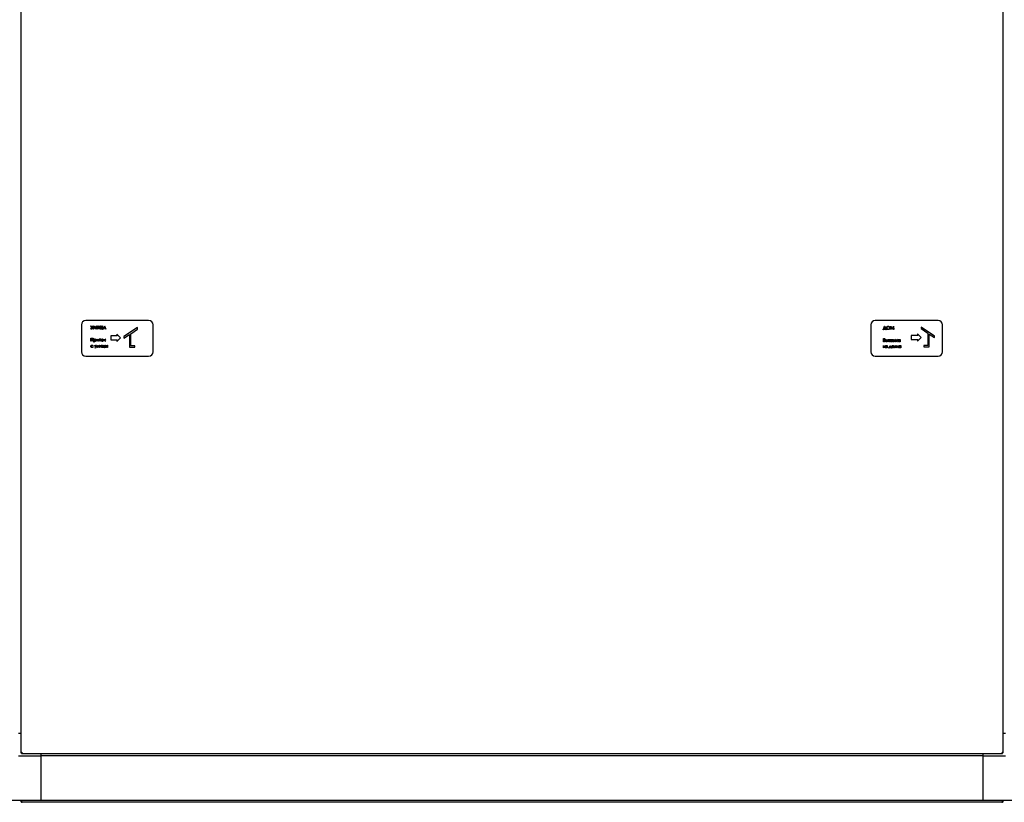
# Paper-space layout 'Лист1(2)' of a CAD drawing. Units: millimetres. Extents: x 163 to 689, y 122 to 545.
# Drawn here: x 220 to 330, y 367 to 454 of the extents above; entities that cross this region are included whole.
import ezdxf

# ---------------------------------------------------------------- set-up
doc = ezdxf.new("R2010")
doc.units = ezdxf.units.MM

psp = doc.layouts.new('Лист1(2)')

# ---------------------------------------------------------------- linework, layer by layer
at = {"color": 7, "linetype": 'Continuous', "lineweight": 25}
for p, q in [((220.46, 535.82), (220.46, 372.49)), ((329.96, 372.49), (329.96, 535.82)), ((234.71, 420.66), (227.71, 420.66)), ((322.71, 420.66), (315.71, 420.66)), ((227.21, 420.16), (227.21, 417.16)), ((228.25, 420.04), (228.29, 420.04)), ((228.38, 419.77), (228.25, 420.04)), ((228.26, 419.73), (228.28, 419.75)), ((228.29, 420.04), (228.4, 419.81)), ((228.4, 419.81), (228.5, 420.04)), ((228.54, 420.04), (228.4, 419.73)), ((228.5, 420.04), (228.54, 420.04)), ((228.57, 419.69), (228.72, 420.04)), ((228.61, 419.69), (228.57, 419.69)), ((228.73, 419.97), (228.61, 419.69)), ((228.72, 420.04), (228.73, 420.04)), ((228.73, 420.04), (228.88, 419.69)), ((228.84, 419.69), (228.73, 419.97)), ((228.88, 419.69), (228.84, 419.69)), ((228.94, 419.69), (228.94, 420.04)), ((228.94, 420.04), (228.97, 420.04)), ((228.95, 419.69), (228.94, 419.69)), ((229.18, 419.97), (228.95, 419.69)), ((228.97, 420.04), (228.97, 419.77)), ((228.97, 419.77), (229.2, 420.04)), ((229.18, 419.69), (229.18, 419.97)), ((229.21, 419.69), (229.18, 419.69)), ((229.2, 420.04), (229.21, 420.04)), ((229.21, 420.04), (229.21, 419.69)), ((229.3, 419.69), (229.3, 420.04)), ((229.3, 420.04), (229.33, 420.04)), ((229.55, 419.69), (229.3, 419.69)), ((229.33, 420.04), (229.33, 419.73)), ((229.33, 419.73), (229.49, 419.73)), ((229.49, 419.73), (229.49, 420.04)), ((229.49, 420.04), (229.53, 420.04)), ((229.53, 420.04), (229.53, 419.73)), ((229.53, 419.73), (229.58, 419.73)), ((229.55, 419.64), (229.55, 419.69)), ((229.58, 419.64), (229.55, 419.64)), ((229.58, 419.73), (229.58, 419.64)), ((229.61, 419.69), (229.78, 420.04)), ((229.65, 419.69), (229.61, 419.69)), ((229.7, 419.81), (229.65, 419.69)), ((229.86, 419.81), (229.7, 419.81)), ((229.78, 419.97), (229.72, 419.84)), ((229.72, 419.84), (229.84, 419.84)), ((229.78, 420.04), (229.94, 419.69)), ((229.78, 420.04), (229.78, 420.04)), ((229.84, 419.84), (229.78, 419.97)), ((229.91, 419.69), (229.86, 419.81)), ((229.94, 419.69), (229.91, 419.69)), ((233.46, 419.86), (231.96, 418.86)), ((232.71, 419.18), (233.46, 419.68)), ((233.46, 419.68), (233.46, 419.86)), ((235.21, 417.16), (235.21, 420.16)), ((315.21, 420.16), (315.21, 417.16)), ((316.59, 419.6), (316.59, 419.69)), ((316.59, 419.69), (316.61, 419.69)), ((316.62, 419.6), (316.59, 419.6)), ((316.61, 419.69), (316.75, 420.01)), ((316.62, 419.65), (316.62, 419.6)), ((316.9, 419.65), (316.62, 419.65)), ((316.76, 419.95), (316.64, 419.69)), ((316.64, 419.69), (316.87, 419.69)), ((316.75, 420.01), (316.76, 420.01)), ((316.76, 420.01), (316.91, 419.69)), ((316.87, 419.69), (316.76, 419.95)), ((316.9, 419.6), (316.9, 419.65)), ((316.93, 419.6), (316.9, 419.6)), ((316.91, 419.69), (316.93, 419.69)), ((316.93, 419.69), (316.93, 419.6)), ((317.39, 419.65), (317.43, 420)), ((317.42, 419.65), (317.39, 419.65)), ((317.45, 419.9), (317.42, 419.65)), ((317.43, 420), (317.44, 420)), ((317.44, 420), (317.58, 419.71)), ((317.58, 419.65), (317.45, 419.9)), ((317.58, 419.71), (317.73, 420)), ((317.59, 419.65), (317.58, 419.65)), ((317.71, 419.9), (317.59, 419.65)), ((317.75, 419.65), (317.71, 419.9)), ((317.73, 420), (317.78, 419.65)), ((317.73, 420), (317.73, 420)), ((317.78, 419.65), (317.75, 419.65)), ((322.31, 418.92), (320.81, 419.92)), ((320.81, 419.92), (320.81, 419.74)), ((320.81, 419.74), (321.56, 419.24)), ((323.21, 417.16), (323.21, 420.16)), ((228.28, 418.68), (228.53, 418.68)), ((228.28, 418.33), (228.28, 418.68)), ((228.31, 418.33), (228.28, 418.33)), ((228.49, 418.64), (228.31, 418.64)), ((228.31, 418.64), (228.31, 418.33)), ((228.49, 418.33), (228.49, 418.64)), ((228.53, 418.33), (228.49, 418.33)), ((228.53, 418.68), (228.53, 418.33)), ((228.61, 418.23), (228.61, 418.58)), ((228.61, 418.58), (228.64, 418.58)), ((228.64, 418.23), (228.61, 418.23)), ((228.64, 418.58), (228.64, 418.53)), ((228.64, 418.37), (228.64, 418.23)), ((228.93, 418.58), (228.97, 418.58)), ((228.93, 418.33), (228.93, 418.58)), ((228.94, 418.33), (228.93, 418.33)), ((229.14, 418.53), (228.94, 418.33)), ((228.97, 418.58), (228.97, 418.38)), ((228.97, 418.38), (229.16, 418.58)), ((229.14, 418.33), (229.14, 418.53)), ((229.17, 418.33), (229.14, 418.33)), ((229.16, 418.58), (229.17, 418.58)), ((229.17, 418.58), (229.17, 418.33)), ((229.21, 418.58), (229.38, 418.58)), ((229.21, 418.55), (229.21, 418.58)), ((229.28, 418.55), (229.21, 418.55)), ((229.28, 418.33), (229.28, 418.55)), ((229.31, 418.33), (229.28, 418.33)), ((229.38, 418.55), (229.31, 418.55)), ((229.31, 418.55), (229.31, 418.33)), ((229.38, 418.58), (229.38, 418.55)), ((229.74, 418.33), (229.74, 418.58)), ((229.74, 418.58), (229.77, 418.58)), ((229.77, 418.33), (229.74, 418.33)), ((229.77, 418.47), (229.89, 418.58)), ((229.77, 418.58), (229.77, 418.47)), ((229.77, 418.44), (229.77, 418.33)), ((229.78, 418.44), (229.77, 418.44)), ((229.9, 418.33), (229.78, 418.44)), ((229.93, 418.58), (229.8, 418.46)), ((229.8, 418.46), (229.95, 418.33)), ((229.89, 418.58), (229.93, 418.58)), ((229.95, 418.33), (229.9, 418.33)), ((230.48, 418.93), (230.48, 418.49)), ((231.21, 418.93), (230.48, 418.93)), ((230.48, 418.49), (231.21, 418.49)), ((231.18, 419.12), (231.21, 418.93)), ((231.57, 418.71), (231.18, 419.12)), ((231.18, 418.3), (231.57, 418.71)), ((231.21, 418.49), (231.18, 418.3)), ((231.96, 418.68), (232.56, 419.08)), ((231.96, 418.86), (231.96, 418.68)), ((232.56, 419.08), (232.56, 417.66)), ((232.71, 417.81), (232.71, 419.18)), ((316.62, 418.63), (316.69, 418.63)), ((316.62, 418.28), (316.62, 418.63)), ((316.72, 418.28), (316.62, 418.28)), ((316.7, 418.6), (316.65, 418.6)), ((316.65, 418.6), (316.65, 418.49)), ((316.65, 418.49), (316.67, 418.49)), ((316.67, 418.45), (316.65, 418.45)), ((316.65, 418.45), (316.65, 418.32)), ((316.65, 418.32), (316.7, 418.32)), ((316.89, 418.28), (316.89, 418.54)), ((316.89, 418.54), (316.92, 418.54)), ((316.97, 418.28), (316.89, 418.28)), ((316.92, 418.54), (316.92, 418.44)), ((316.92, 418.44), (316.95, 418.44)), ((316.92, 418.41), (316.92, 418.32)), ((316.95, 418.41), (316.92, 418.41)), ((316.92, 418.32), (316.96, 418.32)), ((317.11, 418.54), (317.14, 418.54)), ((317.11, 418.28), (317.11, 418.54)), ((317.14, 418.28), (317.11, 418.28)), ((317.14, 418.54), (317.14, 418.28)), ((317.18, 418.54), (317.36, 418.54)), ((317.18, 418.51), (317.18, 418.54)), ((317.25, 418.51), (317.18, 418.51)), ((317.25, 418.28), (317.25, 418.51)), ((317.29, 418.28), (317.25, 418.28)), ((317.36, 418.51), (317.29, 418.51)), ((317.29, 418.51), (317.29, 418.28)), ((317.36, 418.54), (317.36, 418.51)), ((317.37, 418.28), (317.45, 418.4)), ((317.41, 418.28), (317.37, 418.28)), ((317.49, 418.4), (317.41, 418.28)), ((317.46, 418.54), (317.54, 418.54)), ((317.51, 418.51), (317.49, 418.51)), ((317.49, 418.43), (317.51, 418.43)), ((317.51, 418.4), (317.49, 418.4)), ((317.51, 418.43), (317.51, 418.51)), ((317.51, 418.28), (317.51, 418.4)), ((317.54, 418.28), (317.51, 418.28)), ((317.54, 418.54), (317.54, 418.28)), ((317.57, 418.28), (317.7, 418.43)), ((317.61, 418.28), (317.57, 418.28)), ((317.7, 418.43), (317.58, 418.54)), ((317.58, 418.54), (317.62, 418.54)), ((317.73, 418.41), (317.61, 418.28)), ((317.62, 418.54), (317.75, 418.43)), ((317.75, 418.39), (317.73, 418.41)), ((317.75, 418.43), (317.75, 418.54)), ((317.75, 418.54), (317.78, 418.54)), ((317.75, 418.28), (317.75, 418.39)), ((317.78, 418.28), (317.75, 418.28)), ((317.78, 418.54), (317.78, 418.43)), ((317.78, 418.43), (317.91, 418.54)), ((317.8, 418.41), (317.78, 418.39)), ((317.78, 418.39), (317.78, 418.28)), ((317.91, 418.28), (317.8, 418.41)), ((317.95, 418.54), (317.82, 418.43)), ((317.82, 418.43), (317.96, 418.28)), ((317.91, 418.54), (317.95, 418.54)), ((317.96, 418.28), (317.91, 418.28)), ((317.98, 418.54), (318.01, 418.54)), ((317.98, 418.28), (317.98, 418.54)), ((318.01, 418.28), (317.98, 418.28)), ((318.01, 418.54), (318.01, 418.43)), ((318.01, 418.43), (318.13, 418.54)), ((318.02, 418.4), (318.01, 418.39)), ((318.01, 418.39), (318.01, 418.28)), ((318.15, 418.28), (318.02, 418.4)), ((318.18, 418.54), (318.05, 418.42)), ((318.05, 418.42), (318.19, 418.28)), ((318.13, 418.54), (318.18, 418.54)), ((318.19, 418.28), (318.15, 418.28)), ((318.46, 418.49), (318.46, 418.54)), ((318.46, 418.54), (318.49, 418.54)), ((318.46, 418.28), (318.46, 418.33)), ((318.49, 418.28), (318.46, 418.28)), ((318.49, 418.54), (318.49, 418.28)), ((320.45, 418.96), (319.72, 418.96)), ((319.72, 418.96), (319.72, 418.52)), ((319.72, 418.52), (320.45, 418.52)), ((320.42, 419.16), (320.45, 418.96)), ((320.81, 418.74), (320.42, 419.16)), ((320.42, 418.33), (320.81, 418.74)), ((320.45, 418.52), (320.42, 418.33)), ((321.56, 419.24), (321.56, 417.87)), ((321.71, 419.14), (322.31, 418.74)), ((321.71, 417.72), (321.71, 419.14)), ((322.31, 418.74), (322.31, 418.92)), ((228.53, 417.84), (228.5, 417.83)), ((228.5, 417.71), (228.53, 417.7)), ((228.7, 417.9), (228.73, 417.9)), ((228.8, 417.67), (228.7, 417.9)), ((228.73, 417.9), (228.82, 417.7)), ((228.75, 417.55), (228.8, 417.67)), ((228.78, 417.55), (228.75, 417.55)), ((228.94, 417.9), (228.78, 417.55)), ((228.82, 417.7), (228.9, 417.9)), ((228.9, 417.9), (228.94, 417.9)), ((228.96, 417.64), (229.07, 417.9)), ((228.99, 417.64), (228.96, 417.64)), ((229.08, 417.83), (228.99, 417.64)), ((229.07, 417.9), (229.08, 417.9)), ((229.08, 417.9), (229.2, 417.64)), ((229.17, 417.64), (229.08, 417.83)), ((229.2, 417.64), (229.17, 417.64)), ((229.24, 417.64), (229.24, 417.9)), ((229.24, 417.9), (229.27, 417.9)), ((229.25, 417.64), (229.24, 417.64)), ((229.45, 417.84), (229.25, 417.64)), ((229.27, 417.9), (229.27, 417.7)), ((229.27, 417.7), (229.47, 417.9)), ((229.45, 417.64), (229.45, 417.84)), ((229.48, 417.64), (229.45, 417.64)), ((229.47, 417.9), (229.48, 417.9)), ((229.48, 417.9), (229.48, 417.64)), ((229.54, 417.64), (229.54, 417.9)), ((229.54, 417.9), (229.58, 417.9)), ((229.8, 417.64), (229.54, 417.64)), ((229.58, 417.9), (229.58, 417.67)), ((229.58, 417.67), (229.73, 417.67)), ((229.73, 417.67), (229.73, 417.9)), ((229.73, 417.9), (229.76, 417.9)), ((229.76, 417.9), (229.76, 417.67)), ((229.76, 417.67), (229.83, 417.67)), ((229.8, 417.6), (229.8, 417.64)), ((229.83, 417.6), (229.8, 417.6)), ((229.83, 417.67), (229.83, 417.6)), ((229.86, 417.64), (229.86, 417.9)), ((229.86, 417.9), (229.89, 417.9)), ((229.95, 417.64), (229.86, 417.64)), ((229.89, 417.9), (229.89, 417.8)), ((229.89, 417.8), (229.93, 417.8)), ((229.93, 417.76), (229.89, 417.76)), ((229.89, 417.76), (229.89, 417.67)), ((229.89, 417.67), (229.94, 417.67)), ((230.09, 417.64), (230.09, 417.9)), ((230.09, 417.9), (230.12, 417.9)), ((230.12, 417.64), (230.09, 417.64)), ((230.12, 417.9), (230.12, 417.64)), ((232.56, 417.66), (233.16, 417.66)), ((233.16, 417.81), (232.71, 417.81)), ((233.16, 417.66), (233.16, 417.81)), ((316.61, 417.86), (316.64, 417.86)), ((316.61, 417.6), (316.61, 417.86)), ((316.81, 417.8), (316.61, 417.6)), ((316.61, 417.6), (316.61, 417.6)), ((316.64, 417.86), (316.64, 417.66)), ((316.64, 417.66), (316.84, 417.86)), ((316.81, 417.6), (316.81, 417.8)), ((316.84, 417.6), (316.81, 417.6)), ((316.84, 417.86), (316.84, 417.86)), ((316.84, 417.86), (316.84, 417.6)), ((316.89, 417.63), (316.91, 417.65)), ((316.92, 417.81), (316.9, 417.83)), ((316.95, 417.75), (316.97, 417.75)), ((316.95, 417.72), (316.95, 417.75)), ((316.97, 417.72), (316.95, 417.72)), ((317.22, 417.56), (317.22, 417.63)), ((317.22, 417.63), (317.25, 417.63)), ((317.25, 417.56), (317.22, 417.56)), ((317.25, 417.63), (317.36, 417.86)), ((317.47, 417.6), (317.25, 417.6)), ((317.25, 417.6), (317.25, 417.56)), ((317.36, 417.8), (317.29, 417.63)), ((317.29, 417.63), (317.44, 417.63)), ((317.36, 417.86), (317.37, 417.86)), ((317.44, 417.63), (317.36, 417.8)), ((317.37, 417.86), (317.48, 417.63)), ((317.47, 417.57), (317.47, 417.6)), ((317.51, 417.57), (317.47, 417.57)), ((317.48, 417.63), (317.51, 417.63)), ((317.51, 417.63), (317.51, 417.57)), ((317.84, 417.6), (317.93, 417.86)), ((317.87, 417.6), (317.84, 417.6)), ((317.94, 417.79), (317.87, 417.6)), ((317.93, 417.86), (317.94, 417.86)), ((317.94, 417.86), (318.04, 417.66)), ((318.04, 417.6), (317.94, 417.79)), ((318.04, 417.66), (318.15, 417.86)), ((318.14, 417.79), (318.04, 417.6)), ((318.04, 417.6), (318.04, 417.6)), ((318.21, 417.6), (318.14, 417.79)), ((318.15, 417.86), (318.15, 417.86)), ((318.15, 417.86), (318.24, 417.6)), ((318.24, 417.6), (318.21, 417.6)), ((318.52, 417.81), (318.52, 417.86)), ((318.52, 417.86), (318.55, 417.86)), ((318.52, 417.6), (318.52, 417.65)), ((318.55, 417.6), (318.52, 417.6)), ((318.55, 417.86), (318.55, 417.6)), ((321.56, 417.87), (321.11, 417.87)), ((321.11, 417.87), (321.11, 417.72)), ((321.11, 417.72), (321.71, 417.72)), ((227.71, 416.66), (234.71, 416.66)), ((315.71, 416.66), (322.71, 416.66)), ((220.21, 374.66), (220.46, 374.66)), ((329.96, 374.66), (330.21, 374.66)), ((220.21, 372.16), (222.71, 372.16)), ((220.46, 372.49), (220.53, 372.49)), ((220.55, 372.41), (220.55, 372.48)), ((220.55, 372.41), (329.88, 372.41)), ((222.71, 372.41), (222.71, 372.16)), ((327.71, 372.16), (222.71, 372.16)), ((222.71, 372.16), (222.71, 367.16)), ((327.71, 372.41), (327.71, 372.16)), ((327.71, 372.16), (327.71, 367.16)), ((327.71, 372.16), (330.21, 372.16)), ((329.88, 372.41), (329.88, 372.48)), ((329.96, 372.49), (329.89, 372.49)), ((222.71, 371.96), (222.71, 367.36)), ((327.71, 371.96), (327.71, 367.36)), ((222.71, 367.16), (215.41, 367.16)), ((220.46, 367.12), (220.46, 367.16)), ((220.46, 367.12), (220.53, 367.12)), ((220.53, 367.12), (220.53, 367.16)), ((220.55, 367.12), (220.55, 367.16)), ((329.82, 366.98), (220.6, 366.98)), ((327.71, 367.16), (222.71, 367.16)), ((335.01, 367.16), (327.71, 367.16)), ((329.88, 367.12), (329.88, 367.16)), ((329.89, 367.12), (329.89, 367.16)), ((329.96, 367.12), (329.89, 367.12)), ((329.96, 367.12), (329.96, 367.16))]:
    psp.add_line(p, q, dxfattribs=at)
for centre, start, end in [((227.71, 420.16), 90, 180), ((234.71, 420.16), 0, 90), ((315.71, 420.16), 90, 180), ((322.71, 420.16), 0, 90), ((227.71, 417.16), 180, 270), ((234.71, 417.16), 270, 0), ((315.71, 417.16), 180, 270), ((322.71, 417.16), 270, 0)]:
    psp.add_arc(centre, 0.5, start, end, dxfattribs=at)
for points, knots in [([(228.34, 419.68), (228.33, 419.68), (228.31, 419.69), (228.28, 419.7), (228.27, 419.72), (228.26, 419.73)], [0, 0, 0, 0, 0.2799822, 0.5593042, 1, 1, 1, 1]), ([(228.28, 419.75), (228.29, 419.75), (228.3, 419.74), (228.31, 419.73), (228.32, 419.72), (228.33, 419.72), (228.34, 419.72)], [0, 0, 0, 0, 0.340445, 0.56069, 0.77977, 1, 1, 1, 1]), ([(228.34, 419.72), (228.34, 419.72), (228.36, 419.72), (228.37, 419.74), (228.38, 419.76), (228.38, 419.77)], [0, 0, 0, 0, 0.279186, 0.557504, 1, 1, 1, 1]), ([(228.4, 419.73), (228.4, 419.72), (228.39, 419.71), (228.37, 419.69), (228.35, 419.69), (228.34, 419.68)], [0, 0, 0, 0, 0.281378, 0.561947, 1, 1, 1, 1]), ([(316.97, 419.82), (316.97, 419.85), (316.98, 419.91), (317.02, 419.97), (317.08, 420), (317.13, 420.01), (317.15, 420.01)], [0, 0, 0, 0, 0.27973, 0.559336, 0.779679, 1, 1, 1, 1]), ([(317.15, 419.64), (317.12, 419.64), (317.07, 419.65), (317.01, 419.7), (316.97, 419.76), (316.97, 419.8), (316.97, 419.82)], [0, 0, 0, 0, 0.279658, 0.559348, 0.779626, 1, 1, 1, 1]), ([(317.15, 419.97), (317.13, 419.97), (317.08, 419.97), (317.03, 419.93), (317, 419.88), (317, 419.84), (317, 419.82)], [0, 0, 0, 0, 0.279622, 0.559348, 0.779641, 1, 1, 1, 1]), ([(317, 419.82), (317, 419.8), (317.01, 419.76), (317.05, 419.71), (317.1, 419.68), (317.13, 419.68), (317.15, 419.68)], [0, 0, 0, 0, 0.279402, 0.559062, 0.77948, 1, 1, 1, 1]), ([(317.15, 420.01), (317.18, 420.01), (317.23, 420), (317.29, 419.95), (317.33, 419.89), (317.33, 419.85), (317.33, 419.83)], [0, 0, 0, 0, 0.279761, 0.559353, 0.779576, 1, 1, 1, 1]), ([(317.3, 419.83), (317.3, 419.85), (317.3, 419.89), (317.25, 419.94), (317.2, 419.97), (317.17, 419.97), (317.15, 419.97)], [0, 0, 0, 0, 0.279457, 0.558873, 0.779514, 1, 1, 1, 1]), ([(317.15, 419.68), (317.17, 419.68), (317.22, 419.69), (317.27, 419.72), (317.3, 419.77), (317.3, 419.81), (317.3, 419.83)], [0, 0, 0, 0, 0.279829, 0.559378, 0.779647, 1, 1, 1, 1]), ([(317.33, 419.83), (317.33, 419.8), (317.33, 419.74), (317.28, 419.68), (317.22, 419.65), (317.17, 419.64), (317.15, 419.64)], [0, 0, 0, 0, 0.279628, 0.559343, 0.779603, 1, 1, 1, 1]), ([(228.64, 418.53), (228.65, 418.55), (228.68, 418.58), (228.72, 418.59), (228.74, 418.59)], [0, 0, 0, 0, 0.558429, 1, 1, 1, 1]), ([(228.74, 418.56), (228.73, 418.55), (228.7, 418.55), (228.66, 418.52), (228.64, 418.49), (228.64, 418.47), (228.64, 418.45)], [0, 0, 0, 0, 0.279743, 0.559323, 0.779544, 1, 1, 1, 1]), ([(228.64, 418.45), (228.64, 418.44), (228.64, 418.41), (228.67, 418.38), (228.71, 418.36), (228.73, 418.35), (228.74, 418.35)], [0, 0, 0, 0, 0.279664, 0.558888, 0.779447, 1, 1, 1, 1]), ([(228.74, 418.32), (228.72, 418.33), (228.68, 418.33), (228.65, 418.36), (228.64, 418.37)], [0, 0, 0, 0, 0.5584535, 1, 1, 1, 1]), ([(228.74, 418.59), (228.76, 418.58), (228.8, 418.58), (228.84, 418.54), (228.87, 418.5), (228.87, 418.47), (228.88, 418.46)], [0, 0, 0, 0, 0.279633, 0.55943, 0.77969, 1, 1, 1, 1]), ([(228.84, 418.45), (228.84, 418.47), (228.84, 418.5), (228.81, 418.53), (228.78, 418.55), (228.75, 418.55), (228.74, 418.56)], [0, 0, 0, 0, 0.279373, 0.55909, 0.779508, 1, 1, 1, 1]), ([(228.88, 418.46), (228.87, 418.44), (228.87, 418.4), (228.83, 418.35), (228.79, 418.33), (228.76, 418.32), (228.74, 418.32)], [0, 0, 0, 0, 0.279533, 0.559256, 0.779551, 1, 1, 1, 1]), ([(228.74, 418.35), (228.76, 418.36), (228.79, 418.36), (228.82, 418.39), (228.84, 418.42), (228.84, 418.44), (228.84, 418.45)], [0, 0, 0, 0, 0.279612, 0.559234, 0.779753, 1, 1, 1, 1]), ([(229.41, 418.45), (229.42, 418.47), (229.42, 418.51), (229.44, 418.53), (229.45, 418.54)], [0, 0, 0, 0, 0.559311, 1, 1, 1, 1]), ([(229.55, 418.32), (229.53, 418.32), (229.49, 418.33), (229.44, 418.36), (229.42, 418.41), (229.42, 418.44), (229.41, 418.45)], [0, 0, 0, 0, 0.279779, 0.559182, 0.779584, 1, 1, 1, 1]), ([(229.45, 418.54), (229.46, 418.56), (229.49, 418.58), (229.53, 418.59), (229.55, 418.59)], [0, 0, 0, 0, 0.558885, 1, 1, 1, 1]), ([(229.55, 418.56), (229.53, 418.55), (229.5, 418.55), (229.47, 418.52), (229.45, 418.49), (229.45, 418.47), (229.45, 418.45)], [0, 0, 0, 0, 0.279502, 0.559267, 0.779563, 1, 1, 1, 1]), ([(229.45, 418.45), (229.45, 418.44), (229.45, 418.41), (229.48, 418.38), (229.51, 418.36), (229.53, 418.35), (229.55, 418.35)], [0, 0, 0, 0, 0.2796404, 0.5591647, 0.7795131, 1, 1, 1, 1]), ([(229.55, 418.59), (229.57, 418.58), (229.6, 418.58), (229.63, 418.56), (229.64, 418.54)], [0, 0, 0, 0, 0.559186, 1, 1, 1, 1]), ([(229.65, 418.45), (229.65, 418.47), (229.64, 418.5), (229.61, 418.53), (229.58, 418.55), (229.56, 418.55), (229.55, 418.56)], [0, 0, 0, 0, 0.279596, 0.559402, 0.779659, 1, 1, 1, 1]), ([(229.55, 418.35), (229.56, 418.36), (229.59, 418.36), (229.62, 418.39), (229.64, 418.42), (229.65, 418.44), (229.65, 418.45)], [0, 0, 0, 0, 0.279741, 0.55911, 0.7796, 1, 1, 1, 1]), ([(229.68, 418.45), (229.68, 418.43), (229.67, 418.4), (229.64, 418.35), (229.59, 418.33), (229.56, 418.32), (229.55, 418.32)], [0, 0, 0, 0, 0.279529, 0.559372, 0.779503, 1, 1, 1, 1]), ([(229.64, 418.54), (229.66, 418.53), (229.68, 418.5), (229.68, 418.47), (229.68, 418.45)], [0, 0, 0, 0, 0.559214, 1, 1, 1, 1]), ([(316.67, 418.49), (316.7, 418.49), (316.72, 418.49), (316.75, 418.5), (316.76, 418.52), (316.77, 418.53), (316.77, 418.54), (316.77, 418.55)], [0, 0, 0, 0, 0.498618, 0.624013, 0.749424, 0.874756, 1, 1, 1, 1]), ([(316.74, 418.45), (316.73, 418.45), (316.71, 418.45), (316.68, 418.45), (316.67, 418.45)], [0, 0, 0, 0, 0.559703, 1, 1, 1, 1]), ([(316.69, 418.63), (316.7, 418.63), (316.73, 418.63), (316.77, 418.62), (316.8, 418.58), (316.8, 418.56), (316.8, 418.55)], [0, 0, 0, 0, 0.281307, 0.559918, 0.779911, 1, 1, 1, 1]), ([(316.77, 418.55), (316.77, 418.56), (316.77, 418.57), (316.76, 418.58), (316.73, 418.6), (316.71, 418.6), (316.7, 418.6)], [0, 0, 0, 0, 0.249329, 0.374941, 0.500665, 1, 1, 1, 1]), ([(316.7, 418.32), (316.72, 418.32), (316.75, 418.32), (316.78, 418.35), (316.79, 418.37), (316.8, 418.38), (316.8, 418.38)], [0, 0, 0, 0, 0.4993482, 0.7487248, 0.874406, 1, 1, 1, 1]), ([(316.83, 418.38), (316.83, 418.37), (316.82, 418.34), (316.79, 418.3), (316.75, 418.29), (316.73, 418.28), (316.72, 418.28)], [0, 0, 0, 0, 0.279131, 0.558649, 0.779054, 1, 1, 1, 1]), ([(316.8, 418.38), (316.8, 418.39), (316.79, 418.41), (316.77, 418.43), (316.75, 418.44), (316.74, 418.45)], [0, 0, 0, 0, 0.279942, 0.560424, 1, 1, 1, 1]), ([(316.8, 418.55), (316.8, 418.54), (316.8, 418.52), (316.79, 418.49), (316.77, 418.48), (316.76, 418.47)], [0, 0, 0, 0, 0.280823, 0.561513, 1, 1, 1, 1]), ([(316.76, 418.47), (316.77, 418.47), (316.79, 418.46), (316.81, 418.44), (316.83, 418.41), (316.83, 418.39), (316.83, 418.38)], [0, 0, 0, 0, 0.28039, 0.559596, 0.779784, 1, 1, 1, 1]), ([(316.95, 418.44), (316.98, 418.44), (317.02, 418.44), (317.05, 418.4), (317.06, 418.38), (317.07, 418.37), (317.07, 418.36)], [0, 0, 0, 0, 0.499267, 0.748814, 0.874375, 1, 1, 1, 1]), ([(317.03, 418.36), (317.03, 418.36), (317.03, 418.37), (317.03, 418.39), (317.02, 418.4), (316.99, 418.41), (316.97, 418.41), (316.95, 418.41)], [0, 0, 0, 0, 0.124891, 0.250002, 0.374947, 0.49996, 1, 1, 1, 1]), ([(316.96, 418.32), (316.98, 418.32), (317, 418.32), (317.02, 418.33), (317.03, 418.34), (317.03, 418.35), (317.03, 418.36), (317.03, 418.36)], [0, 0, 0, 0, 0.499546, 0.624857, 0.749911, 0.874768, 1, 1, 1, 1]), ([(317.07, 418.36), (317.06, 418.35), (317.06, 418.32), (317.03, 418.29), (316.99, 418.29), (316.97, 418.28)], [0, 0, 0, 0, 0.280057, 0.560243, 1, 1, 1, 1]), ([(317.39, 418.47), (317.39, 418.48), (317.39, 418.5), (317.41, 418.53), (317.44, 418.54), (317.45, 418.54), (317.46, 418.54)], [0, 0, 0, 0, 0.280169, 0.55873, 0.779073, 1, 1, 1, 1]), ([(317.45, 418.4), (317.44, 418.4), (317.42, 418.41), (317.4, 418.42), (317.39, 418.45), (317.39, 418.46), (317.39, 418.47)], [0, 0, 0, 0, 0.28017, 0.559695, 0.779675, 1, 1, 1, 1]), ([(317.49, 418.51), (317.47, 418.51), (317.45, 418.51), (317.43, 418.5), (317.42, 418.49), (317.42, 418.47), (317.42, 418.47)], [0, 0, 0, 0, 0.50043, 0.625723, 0.750987, 1, 1, 1, 1]), ([(317.42, 418.47), (317.42, 418.46), (317.42, 418.46), (317.43, 418.45), (317.43, 418.44), (317.45, 418.43), (317.47, 418.43), (317.49, 418.43)], [0, 0, 0, 0, 0.1252191, 0.2502022, 0.3752726, 0.500264, 1, 1, 1, 1]), ([(318.22, 418.41), (318.22, 418.43), (318.23, 418.47), (318.26, 418.51), (318.31, 418.54), (318.34, 418.54), (318.35, 418.54)], [0, 0, 0, 0, 0.279398, 0.559198, 0.779559, 1, 1, 1, 1]), ([(318.35, 418.28), (318.33, 418.28), (318.29, 418.29), (318.25, 418.32), (318.22, 418.37), (318.22, 418.4), (318.22, 418.41)], [0, 0, 0, 0, 0.279564, 0.559319, 0.779597, 1, 1, 1, 1]), ([(318.35, 418.51), (318.34, 418.51), (318.31, 418.51), (318.27, 418.48), (318.25, 418.45), (318.25, 418.42), (318.25, 418.41)], [0, 0, 0, 0, 0.279771, 0.559305, 0.779705, 1, 1, 1, 1]), ([(318.25, 418.41), (318.25, 418.4), (318.26, 418.37), (318.28, 418.33), (318.32, 418.31), (318.34, 418.31), (318.35, 418.31)], [0, 0, 0, 0, 0.2794076, 0.5591377, 0.7795649, 1, 1, 1, 1]), ([(318.35, 418.54), (318.38, 418.54), (318.42, 418.54), (318.44, 418.51), (318.46, 418.49)], [0, 0, 0, 0, 0.559069, 1, 1, 1, 1]), ([(318.46, 418.41), (318.45, 418.43), (318.45, 418.46), (318.42, 418.49), (318.39, 418.51), (318.37, 418.51), (318.35, 418.51)], [0, 0, 0, 0, 0.279666, 0.559208, 0.779485, 1, 1, 1, 1]), ([(318.35, 418.31), (318.37, 418.31), (318.4, 418.32), (318.43, 418.34), (318.45, 418.38), (318.46, 418.4), (318.46, 418.41)], [0, 0, 0, 0, 0.279813, 0.559379, 0.779608, 1, 1, 1, 1]), ([(318.46, 418.33), (318.44, 418.31), (318.41, 418.28), (318.37, 418.28), (318.35, 418.28)], [0, 0, 0, 0, 0.5587585, 1, 1, 1, 1]), ([(228.27, 417.77), (228.27, 417.79), (228.27, 417.83), (228.31, 417.88), (228.36, 417.9), (228.39, 417.9), (228.41, 417.9)], [0, 0, 0, 0, 0.279383, 0.55878, 0.77927, 1, 1, 1, 1]), ([(228.41, 417.64), (228.39, 417.64), (228.35, 417.64), (228.3, 417.68), (228.27, 417.72), (228.27, 417.75), (228.27, 417.77)], [0, 0, 0, 0, 0.280065, 0.559632, 0.779808, 1, 1, 1, 1]), ([(228.41, 417.87), (228.39, 417.87), (228.36, 417.87), (228.32, 417.84), (228.3, 417.81), (228.3, 417.78), (228.3, 417.77)], [0, 0, 0, 0, 0.280138, 0.559777, 0.779886, 1, 1, 1, 1]), ([(228.3, 417.77), (228.3, 417.76), (228.3, 417.73), (228.33, 417.69), (228.37, 417.67), (228.39, 417.67), (228.41, 417.67)], [0, 0, 0, 0, 0.279319, 0.558793, 0.779262, 1, 1, 1, 1]), ([(228.41, 417.9), (228.43, 417.9), (228.48, 417.9), (228.51, 417.86), (228.53, 417.84)], [0, 0, 0, 0, 0.560659, 1, 1, 1, 1]), ([(228.5, 417.83), (228.48, 417.84), (228.46, 417.87), (228.42, 417.87), (228.41, 417.87)], [0, 0, 0, 0, 0.558434, 1, 1, 1, 1]), ([(228.41, 417.67), (228.43, 417.67), (228.46, 417.68), (228.49, 417.7), (228.5, 417.71)], [0, 0, 0, 0, 0.558783, 1, 1, 1, 1]), ([(228.53, 417.7), (228.52, 417.69), (228.5, 417.67), (228.46, 417.64), (228.43, 417.64), (228.41, 417.64)], [0, 0, 0, 0, 0.28018, 0.560579, 1, 1, 1, 1]), ([(229.93, 417.8), (229.95, 417.8), (229.99, 417.8), (230.03, 417.76), (230.04, 417.74), (230.04, 417.73), (230.04, 417.72)], [0, 0, 0, 0, 0.499251, 0.748819, 0.874378, 1, 1, 1, 1]), ([(230.01, 417.72), (230.01, 417.72), (230.01, 417.73), (230, 417.74), (229.99, 417.75), (229.97, 417.77), (229.94, 417.76), (229.93, 417.76)], [0, 0, 0, 0, 0.124889, 0.249998, 0.37494, 0.499974, 1, 1, 1, 1]), ([(229.94, 417.67), (229.95, 417.68), (229.97, 417.68), (230, 417.69), (230, 417.7), (230.01, 417.71), (230.01, 417.71), (230.01, 417.72)], [0, 0, 0, 0, 0.4995395, 0.6248779, 0.7499096, 0.8747672, 1, 1, 1, 1]), ([(230.04, 417.72), (230.04, 417.71), (230.04, 417.68), (230, 417.65), (229.97, 417.64), (229.95, 417.64)], [0, 0, 0, 0, 0.280016, 0.560238, 1, 1, 1, 1]), ([(316.97, 417.6), (316.96, 417.6), (316.92, 417.6), (316.9, 417.62), (316.89, 417.63)], [0, 0, 0, 0, 0.559683, 1, 1, 1, 1]), ([(316.9, 417.83), (316.91, 417.84), (316.93, 417.86), (316.96, 417.86), (316.97, 417.86)], [0, 0, 0, 0, 0.559969, 1, 1, 1, 1]), ([(316.91, 417.65), (316.92, 417.65), (316.94, 417.63), (316.96, 417.63), (316.97, 417.63)], [0, 0, 0, 0, 0.55881, 1, 1, 1, 1]), ([(316.97, 417.83), (316.96, 417.83), (316.94, 417.83), (316.93, 417.81), (316.92, 417.81)], [0, 0, 0, 0, 0.558621, 1, 1, 1, 1]), ([(316.97, 417.86), (316.98, 417.86), (317, 417.86), (317.03, 417.84), (317.05, 417.82), (317.05, 417.8), (317.05, 417.8)], [0, 0, 0, 0, 0.280394, 0.560158, 0.779948, 1, 1, 1, 1]), ([(317.02, 417.79), (317.02, 417.8), (317.01, 417.81), (317, 417.82), (316.99, 417.83), (316.98, 417.83), (316.97, 417.83)], [0, 0, 0, 0, 0.279331, 0.558493, 0.778945, 1, 1, 1, 1]), ([(316.97, 417.75), (316.98, 417.75), (316.99, 417.76), (317, 417.76), (317.02, 417.78), (317.02, 417.79), (317.02, 417.79)], [0, 0, 0, 0, 0.280371, 0.560663, 0.780056, 1, 1, 1, 1]), ([(317.03, 417.68), (317.02, 417.68), (317.02, 417.7), (317.01, 417.71), (316.99, 417.72), (316.98, 417.72), (316.97, 417.72)], [0, 0, 0, 0, 0.279139, 0.558308, 0.779145, 1, 1, 1, 1]), ([(317.06, 417.68), (317.06, 417.66), (317.05, 417.64), (317.03, 417.61), (317, 417.6), (316.98, 417.6), (316.97, 417.6)], [0, 0, 0, 0, 0.279547, 0.559245, 0.779203, 1, 1, 1, 1]), ([(316.97, 417.63), (316.98, 417.63), (316.99, 417.63), (317.01, 417.64), (317.02, 417.66), (317.02, 417.67), (317.03, 417.68)], [0, 0, 0, 0, 0.280671, 0.559749, 0.779617, 1, 1, 1, 1]), ([(317.05, 417.8), (317.05, 417.79), (317.05, 417.78), (317.04, 417.76), (317.02, 417.75), (317.01, 417.74)], [0, 0, 0, 0, 0.281096, 0.561477, 1, 1, 1, 1]), ([(317.01, 417.74), (317.02, 417.74), (317.03, 417.73), (317.05, 417.71), (317.06, 417.69), (317.06, 417.68)], [0, 0, 0, 0, 0.28105, 0.561401, 1, 1, 1, 1]), ([(317.54, 417.73), (317.54, 417.75), (317.54, 417.78), (317.56, 417.81), (317.57, 417.82)], [0, 0, 0, 0, 0.559299, 1, 1, 1, 1]), ([(317.67, 417.6), (317.65, 417.6), (317.61, 417.6), (317.57, 417.64), (317.54, 417.68), (317.54, 417.71), (317.54, 417.73)], [0, 0, 0, 0, 0.279779, 0.559177, 0.779607, 1, 1, 1, 1]), ([(317.57, 417.82), (317.59, 417.83), (317.62, 417.86), (317.65, 417.86), (317.67, 417.86)], [0, 0, 0, 0, 0.5589, 1, 1, 1, 1]), ([(317.67, 417.83), (317.65, 417.83), (317.62, 417.82), (317.59, 417.8), (317.57, 417.76), (317.57, 417.74), (317.57, 417.73)], [0, 0, 0, 0, 0.279482, 0.559236, 0.779565, 1, 1, 1, 1]), ([(317.57, 417.73), (317.57, 417.71), (317.57, 417.68), (317.6, 417.65), (317.63, 417.63), (317.66, 417.63), (317.67, 417.63)], [0, 0, 0, 0, 0.279607, 0.559176, 0.77951, 1, 1, 1, 1]), ([(317.67, 417.86), (317.69, 417.86), (317.73, 417.86), (317.75, 417.83), (317.77, 417.82)], [0, 0, 0, 0, 0.559174, 1, 1, 1, 1]), ([(317.77, 417.73), (317.77, 417.74), (317.76, 417.77), (317.74, 417.81), (317.7, 417.83), (317.68, 417.83), (317.67, 417.83)], [0, 0, 0, 0, 0.279589, 0.559391, 0.779661, 1, 1, 1, 1]), ([(317.67, 417.63), (317.68, 417.63), (317.71, 417.63), (317.75, 417.66), (317.77, 417.69), (317.77, 417.72), (317.77, 417.73)], [0, 0, 0, 0, 0.279739, 0.559122, 0.779601, 1, 1, 1, 1]), ([(317.8, 417.73), (317.8, 417.71), (317.79, 417.67), (317.76, 417.63), (317.72, 417.6), (317.68, 417.6), (317.67, 417.6)], [0, 0, 0, 0, 0.279506, 0.559374, 0.779506, 1, 1, 1, 1]), ([(317.77, 417.82), (317.78, 417.8), (317.8, 417.78), (317.8, 417.74), (317.8, 417.73)], [0, 0, 0, 0, 0.559214, 1, 1, 1, 1]), ([(318.28, 417.73), (318.28, 417.75), (318.29, 417.79), (318.33, 417.83), (318.37, 417.86), (318.4, 417.86), (318.42, 417.86)], [0, 0, 0, 0, 0.279396, 0.559195, 0.779542, 1, 1, 1, 1]), ([(318.41, 417.6), (318.4, 417.6), (318.36, 417.6), (318.31, 417.64), (318.29, 417.68), (318.28, 417.71), (318.28, 417.73)], [0, 0, 0, 0, 0.279563, 0.559317, 0.779569, 1, 1, 1, 1]), ([(318.42, 417.83), (318.4, 417.83), (318.37, 417.82), (318.34, 417.8), (318.32, 417.76), (318.31, 417.74), (318.31, 417.73)], [0, 0, 0, 0, 0.279766, 0.559305, 0.779739, 1, 1, 1, 1]), ([(318.31, 417.73), (318.32, 417.71), (318.32, 417.68), (318.35, 417.65), (318.38, 417.63), (318.4, 417.63), (318.42, 417.63)], [0, 0, 0, 0, 0.279442, 0.559152, 0.779561, 1, 1, 1, 1]), ([(318.52, 417.65), (318.5, 417.63), (318.47, 417.6), (318.43, 417.6), (318.41, 417.6)], [0, 0, 0, 0, 0.558767, 1, 1, 1, 1]), ([(318.42, 417.86), (318.44, 417.86), (318.48, 417.85), (318.51, 417.82), (318.52, 417.81)], [0, 0, 0, 0, 0.55903, 1, 1, 1, 1]), ([(318.52, 417.73), (318.52, 417.74), (318.51, 417.77), (318.49, 417.81), (318.45, 417.83), (318.43, 417.83), (318.42, 417.83)], [0, 0, 0, 0, 0.2796706, 0.5592133, 0.77949, 1, 1, 1, 1]), ([(318.42, 417.63), (318.43, 417.63), (318.46, 417.63), (318.5, 417.66), (318.52, 417.69), (318.52, 417.72), (318.52, 417.73)], [0, 0, 0, 0, 0.279816, 0.559393, 0.779609, 1, 1, 1, 1]), ([(220.6, 372.55), (220.59, 372.54), (220.55, 372.53), (220.5, 372.52), (220.47, 372.5), (220.47, 372.49), (220.46, 372.49)], [0, 0, 0, 0, 0.249987, 0.499992, 0.749998, 1, 1, 1, 1]), ([(220.6, 372.55), (220.59, 372.54), (220.58, 372.53), (220.55, 372.52), (220.54, 372.5), (220.53, 372.49), (220.53, 372.49)], [0, 0, 0, 0, 0.24999, 0.499983, 0.749989, 1, 1, 1, 1]), ([(220.55, 372.41), (220.55, 372.41), (220.56, 372.41), (220.58, 372.44), (220.59, 372.49), (220.6, 372.53), (220.6, 372.55)], [0, 0, 0, 0, 0.250001, 0.500001, 0.750001, 1, 1, 1, 1]), ([(220.55, 372.48), (220.55, 372.48), (220.56, 372.48), (220.58, 372.49), (220.59, 372.52), (220.6, 372.54), (220.6, 372.55)], [0, 0, 0, 0, 0.250016, 0.500018, 0.749995, 1, 1, 1, 1]), ([(329.82, 372.55), (329.83, 372.53), (329.84, 372.49), (329.85, 372.44), (329.87, 372.41), (329.87, 372.41), (329.88, 372.41)], [0, 0, 0, 0, 0.249999, 0.499999, 0.749999, 1, 1, 1, 1]), ([(329.82, 372.55), (329.83, 372.54), (329.84, 372.52), (329.85, 372.49), (329.87, 372.48), (329.87, 372.48), (329.88, 372.48)], [0, 0, 0, 0, 0.250005, 0.499982, 0.749984, 1, 1, 1, 1]), ([(329.96, 372.49), (329.96, 372.49), (329.96, 372.5), (329.93, 372.52), (329.88, 372.53), (329.84, 372.54), (329.82, 372.55)], [0, 0, 0, 0, 0.250002, 0.500008, 0.750013, 1, 1, 1, 1]), ([(329.89, 372.49), (329.89, 372.49), (329.89, 372.5), (329.87, 372.52), (329.85, 372.53), (329.83, 372.54), (329.82, 372.55)], [0, 0, 0, 0, 0.250011, 0.500017, 0.75001, 1, 1, 1, 1]), ([(220.46, 367.12), (220.47, 367.1), (220.47, 367.06), (220.5, 367.01), (220.55, 366.98), (220.59, 366.98), (220.6, 366.98)], [0, 0, 0, 0, 0.250002, 0.50001, 0.750011, 1, 1, 1, 1]), ([(220.53, 367.12), (220.53, 367.11), (220.54, 367.09), (220.55, 367.07), (220.56, 367.06), (220.56, 367.06)], [0, 0, 0, 0, 0.425176, 0.85036, 1, 1, 1, 1]), ([(220.6, 366.98), (220.6, 366.98), (220.59, 366.98), (220.58, 367.01), (220.56, 367.06), (220.55, 367.1), (220.55, 367.12)], [0, 0, 0, 0, 0.2500016, 0.4999949, 0.7499991, 1, 1, 1, 1]), ([(329.88, 367.12), (329.87, 367.1), (329.87, 367.06), (329.85, 367.01), (329.84, 366.98), (329.83, 366.98), (329.82, 366.98)], [0, 0, 0, 0, 0.2500009, 0.5000051, 0.7499984, 1, 1, 1, 1]), ([(329.82, 366.98), (329.84, 366.98), (329.88, 366.98), (329.93, 367.01), (329.96, 367.06), (329.96, 367.1), (329.96, 367.12)], [0, 0, 0, 0, 0.249989, 0.49999, 0.749998, 1, 1, 1, 1]), ([(329.87, 367.06), (329.87, 367.06), (329.88, 367.07), (329.89, 367.09), (329.89, 367.11), (329.89, 367.12)], [0, 0, 0, 0, 0.14964, 0.574824, 1, 1, 1, 1])]:
    psp.add_open_spline(points, degree=3, knots=knots, dxfattribs=at)

doc.saveas('drawing.dxf')
